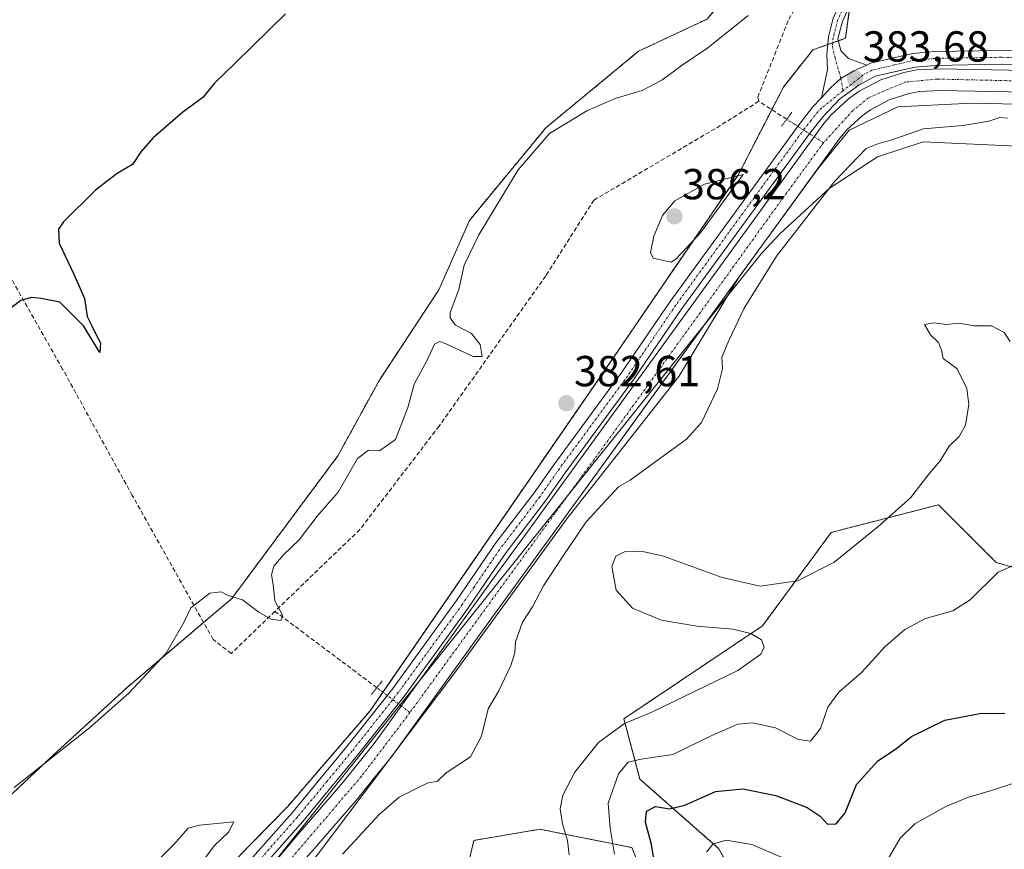
# Model space of a CAD drawing. Units: metres. Extents: x 621820 to 625293, y 4687854 to 4690228.
# Drawn here: x 622664 to 622891, y 4689833 to 4690024 of the extents above; entities that cross this region are included whole.
import ezdxf
from ezdxf.enums import TextEntityAlignment as Align

# ---------------------------------------------------------------- set-up
doc = ezdxf.new("R2010")
doc.units = ezdxf.units.M
doc.header["$MEASUREMENT"] = 0
for name, pattern in [('TRAZO_Y_PUNTO', [1, 0.5, -0.25, 0, -0.25]), ('TRAZOS', [0.75, 0.5, -0.25]), ('TRAZOS2', [0.375, 0.25, -0.125]), ('TRAZOSX2', [1.5, 1, -0.5])]:
    doc.linetypes.add(name, pattern=pattern)
for name, color, linetype, lineweight in [('Arbolado forestal', 92, 'TRAZOS', 0), ('Arbolado forestal CxS', 92, 'Continuous', 0), ('Camino', 19, 'Continuous', 0), ('Camino Cxs', 19, 'Continuous', 0), ('Camino eje', 39, 'TRAZO_Y_PUNTO', 13), ('Carátula', 7, 'Continuous', 5), ('Corriente artificial Cxs', 5, 'Continuous', 13), ('Corriente artificial eje', 142, 'TRAZO_Y_PUNTO', 0), ('Corriente artificial lineal', 5, 'TRAZOSX2', 13), ('Corriente artificial lineal oculto', 135, 'TRAZO_Y_PUNTO', 13), ('Corriente artificial superficial', 5, 'Continuous', 13), ('Cultivos herbáceos CxS', 92, 'Continuous', 0), ('Curva de nivel maestra', 36, 'Continuous', 30), ('Curva de nivel normal', 36, 'Continuous', 0), ('Espacio natural protegido', 2, 'Continuous', 13), ('Espacio natural protegido CxS', 2, 'Continuous', 0), ('Matorral', 135, 'Continuous', 0), ('Matorral CxS', 135, 'Continuous', 0), ('Pista no pavimentada', 254, 'Continuous', 13), ('Pista no pavimentada Cxs', 254, 'Continuous', 0), ('Pista pavimentada eje', 135, 'TRAZO_Y_PUNTO', 0), ('Puente lineal', 2, 'TRAZOS2', 0), ('Punto de cota en terreno', 7, 'Continuous', 0), ('Rótulo de punto de cota en terreno', 19, 'Continuous', 0), ('Suelo desnudo', 252, 'Continuous', 0), ('Suelo desnudo CxS', 43, 'Continuous', 0)]:
    doc.layers.add(name, color=color, linetype=linetype, lineweight=lineweight)
doc.styles.add('Arial', font='txt', dxfattribs={"height": 0.2})

# ---------------------------------------------------------------- blocks, each defined once
blk = doc.blocks.new('*U153')
at = {"layer": 'Cultivos herbáceos CxS', "color": 92, "linetype": 'Continuous', "lineweight": 0}
blk.add_polyline3d([(622822.55, 4690024.59, 379.02), (622806.74, 4690017.15, 378.98), (622785.35, 4689999.48, 379.77), (622767.69, 4689978.08, 379.13), (622760.63, 4689962.03, 379.24), (622746.89, 4689941.19, 378.92), (622737.31, 4689923.7, 378.99), (622712.81, 4689890.7, 379.85), (622688.65, 4689870.17, 379.78), (622671.55, 4689854.48, 379.83), (622651.23, 4689835.42, 380.37)], dxfattribs=at)
blk = doc.blocks.new('*U161')
at = {"layer": 'Curva de nivel normal', "color": 36, "linetype": 'Continuous', "lineweight": 0}
blk.add_polyline3d([(622790.69, 4689831.48, 390), (622790.33, 4689834.78, 390), (622789.19, 4689838.64, 390), (622788.64, 4689842.1, 390), (622789.27, 4689845.23, 390), (622791.99, 4689850.56, 390), (622797.51, 4689857.46, 390), (622803.51, 4689861.8, 390), (622809.83, 4689864.44, 390), (622829.63, 4689874.04, 390), (622835, 4689877.81, 390), (622835.76, 4689879.5, 390), (622835.15, 4689881.12, 390), (622832.65, 4689882.64, 390), (622828.47, 4689883.61, 390), (622820.23, 4689884.35, 390), (622812.05, 4689885.68, 390), (622805.37, 4689888.46, 390), (622801.56, 4689892.64, 390), (622800.54, 4689898.07, 390), (622801.51, 4689900.45, 390), (622803.49, 4689901.51, 390), (622807.75, 4689901.54, 390), (622812.49, 4689900.47, 390), (622826.07, 4689895.53, 390), (622834.82, 4689893.52, 390), (622843.43, 4689894.76, 390), (622851.82, 4689899.06, 390), (622861.96, 4689907.26, 390), (622869.56, 4689913.93, 390), (622873.79, 4689919.45, 390), (622876.42, 4689922.48, 390), (622878.48, 4689925.9, 390), (622880.76, 4689928.15, 390), (622882.24, 4689930.79, 390), (622882.98, 4689935.55, 390), (622882.57, 4689939.22, 390), (622880.3, 4689943.78, 390), (622877.07, 4689946.18, 390), (622876.72, 4689948.07, 390), (622876.02, 4689949.84, 390), (622874.19, 4689951.59, 390), (622872.78, 4689954.05, 390), (622874.94, 4689954.43, 390), (622877.84, 4689954.05, 390), (622880.6, 4689954.3, 390), (622884.33, 4689953.72, 390), (622888.21, 4689953.72, 390), (622891.18, 4689952.14, 390), (622892.52, 4689950.09, 390)], dxfattribs=at)
blk = doc.blocks.new('*U176')
at = {"layer": 'Curva de nivel normal', "color": 36, "linetype": 'Continuous', "lineweight": 0}
blk.add_polyline3d([(622801.17, 4689831.61, 395), (622800.2, 4689837.66, 395), (622799.72, 4689843.38, 395), (622802.1, 4689850.23, 395), (622804.34, 4689852.89, 395), (622807.34, 4689853.6, 395), (622814.67, 4689854.65, 395), (622823.67, 4689859.09, 395), (622829.68, 4689861.64, 395), (622833.05, 4689862, 395), (622838.35, 4689860.8, 395), (622843.67, 4689858.15, 395), (622846.45, 4689857.72, 395), (622848.77, 4689860.65, 395), (622850.45, 4689865.63, 395), (622853, 4689869.04, 395), (622858.24, 4689873.6, 395), (622863.66, 4689879.58, 395), (622868.24, 4689883.57, 395), (622873, 4689886.05, 395), (622879.33, 4689887.88, 395), (622883.33, 4689890.43, 395), (622889.77, 4689896.83, 395), (622895.42, 4689899.25, 395)], dxfattribs=at)
blk = doc.blocks.new('*U178')
at = {"layer": 'Curva de nivel maestra', "color": 36, "linetype": 'Continuous', "lineweight": 30}
blk.add_polyline3d([(622810.56, 4689828.68, 400), (622809.71, 4689833.83, 400), (622808.34, 4689839.06, 400), (622808.6, 4689841.6, 400), (622810.63, 4689842.61, 400), (622813.85, 4689842.14, 400), (622817.43, 4689842.96, 400), (622824.51, 4689846.13, 400), (622830.8, 4689846.73, 400), (622838.4, 4689845.22, 400), (622845.66, 4689842.43, 400), (622848.67, 4689840.4, 400), (622850.39, 4689838.58, 400), (622852.36, 4689838.68, 400), (622854.48, 4689841.18, 400), (622857.08, 4689847.74, 400), (622862.01, 4689853.18, 400), (622866.05, 4689855.91, 400), (622869.73, 4689858.81, 400), (622877.44, 4689862.62, 400), (622885.51, 4689864.11, 400), (622891.33, 4689864.25, 400)], dxfattribs=at)
blk = doc.blocks.new('5PATER')
at = {"layer": 'Carátula', "linetype": 'Continuous', "lineweight": 5}
h = blk.add_hatch(color=250, dxfattribs=at)
edge = h.paths.add_edge_path()
edge.add_ellipse((0, 0.01), major_axis=(-1.33, -1.34), ratio=0.999422, start_angle=0, end_angle=360)

msp = doc.modelspace()

# ---------------------------------------------------------------- linework, layer by layer
at = {"layer": 'Arbolado forestal', "color": 92, "linetype": 'TRAZOS', "lineweight": 0}
for points in [[(622862.04, 4690065.56, 378.44), (622859.32, 4690052.23, 379.65), (622857.87, 4690045.15, 379.82), (622856.25, 4690032.94, 381.49), (622855.91, 4690030.44, 381.69), (622855.58, 4690027.93, 381.95), (622854.54, 4690020.15, 382.9), (622852.91, 4690019.57, 382.82), (622851.57, 4690019.1, 382.75), (622850.4, 4690018.68, 382.78), (622846.95, 4690017.46, 382.96), (622840.18, 4690008.84, 383.11), (622837.51, 4690003.67, 382.57), (622829.71, 4689988.52, 384.4), (622796.46, 4689939.88, 384.13), (622747.69, 4689869.05, 382.64), (622744.74, 4689864.76, 383.18), (622725.65, 4689842.59, 383.88), (622699.17, 4689815.5, 384.29), (622656.07, 4689763.77, 383.55), (622631.8, 4689738.56, 381.94), (622623.43, 4689729.87, 383.58)], [(622651.23, 4689835.42, 380.37), (622671.55, 4689854.48, 379.83), (622688.65, 4689870.17, 379.78), (622706.31, 4689885.17, 380.3), (622712.81, 4689890.7, 379.85), (622737.31, 4689923.7, 378.99), (622746.89, 4689941.19, 378.92), (622760.63, 4689962.03, 379.24), (622767.69, 4689978.08, 379.13), (622785.35, 4689999.48, 379.77), (622806.74, 4690017.15, 378.98), (622822.55, 4690024.59, 379.02), (622844.13, 4690050.56, 379.08), (622854.54, 4690059.73, 378.9), (622862.04, 4690065.56, 378.44)], [(622833.49, 4689818.34, 405.89), (622825.23, 4689832.95, 405.21), (622807.06, 4689848.97, 397.07), (622803.34, 4689862.93, 388.74), (622835.37, 4689884.39, 390.06), (622851.24, 4689905.99, 389.28), (622876, 4689912.35, 390.72), (622889.34, 4689899.02, 394.38), (622901.9, 4689895.49, 396.13)], [(622766.81, 4689826.57, 387.66), (622768.71, 4689834.83, 386.79), (622783.95, 4689837.38, 388.44), (622805.2, 4689833.16, 397.67), (622811.26, 4689817.7, 399.47)]]:
    msp.add_polyline3d(points, dxfattribs=at)
at = {"layer": 'Arbolado forestal CxS', "color": 92, "linetype": 'Continuous', "lineweight": 0}
for points in [[(622651.23, 4689835.42, 380.37), (622671.55, 4689854.48, 379.83), (622688.65, 4689870.17, 379.78), (622712.81, 4689890.7, 379.85), (622737.31, 4689923.7, 378.99), (622746.89, 4689941.19, 378.92), (622760.63, 4689962.03, 379.24), (622767.69, 4689978.08, 379.13), (622785.35, 4689999.48, 379.77), (622806.74, 4690017.15, 378.98), (622822.55, 4690024.59, 379.02), (622844.13, 4690050.56, 379.08), (622854.54, 4690059.73, 378.9), (622862.04, 4690065.56, 378.44), (622857.87, 4690045.15, 379.82), (622854.54, 4690020.15, 382.9), (622846.95, 4690017.46, 382.96), (622840.18, 4690008.84, 383.11), (622829.71, 4689988.52, 384.4), (622796.46, 4689939.88, 384.13), (622744.74, 4689864.76, 383.18), (622725.65, 4689842.59, 383.88), (622699.17, 4689815.5, 384.29), (622656.07, 4689763.77, 383.55)], [(622833.49, 4689818.34, 405.89), (622825.23, 4689832.95, 405.21), (622807.06, 4689848.97, 397.07), (622803.34, 4689862.93, 388.74), (622835.37, 4689884.39, 390.06), (622851.24, 4689905.99, 389.28), (622876, 4689912.35, 390.72), (622889.34, 4689899.02, 394.38), (622901.9, 4689895.49, 396.13)], [(622766.81, 4689826.57, 387.66), (622768.71, 4689834.83, 386.79), (622783.95, 4689837.38, 388.44), (622805.2, 4689833.16, 397.67), (622811.26, 4689817.7, 399.47)]]:
    msp.add_polyline3d(points, dxfattribs=at)
at = {"layer": 'Camino', "color": 19, "linetype": 'Continuous', "lineweight": 0}
for points in [[(622848.99, 4690006.35, 383.66), (622850.35, 4690012.9, 383.41), (622850.19, 4690016.48, 383.03), (622850.57, 4690020.45, 382.61), (622851.69, 4690024.8, 382.24), (622853.62, 4690029.05, 381.77), (622856.98, 4690034.02, 381.36), (622861.35, 4690043.51, 380.87), (622863.4, 4690049.58, 380.24), (622865.19, 4690056.71, 379.84), (622866.99, 4690061.37, 379.52), (622869.98, 4690067.48, 378.77), (622872.59, 4690072.44, 378.44), (622874.93, 4690078.2, 377.8), (622876.16, 4690083.02, 377.22), (622876.84, 4690088.59, 376.7), (622878.71, 4690124.04, 373.78), (622880.72, 4690181.26, 369.53), (622880.91, 4690185.93, 369.3)], [(622883.16, 4690185.97, 369.37), (622882.97, 4690181.17, 369.64), (622880.96, 4690123.94, 373.63), (622879.08, 4690088.39, 376.61), (622878.37, 4690082.6, 377.36), (622877.07, 4690077.49, 377.86), (622874.64, 4690071.49, 378.48), (622871.99, 4690066.46, 379.14), (622869.05, 4690060.47, 379.78), (622867.34, 4690056.03, 380.12), (622865.56, 4690048.95, 380.56), (622863.45, 4690042.68, 380.95), (622858.95, 4690032.91, 381.41), (622855.59, 4690027.95, 381.94), (622853.82, 4690024.05, 382.45), (622852.79, 4690020.06, 382.77), (622853.47, 4690017.28, 383.07), (622855.21, 4690015.49, 383.32), (622859.43, 4690013.94, 383.56)], [(622848.99, 4690006.35, 383.66), (622851.16, 4690008.8, 383.65), (622853.47, 4690010.86, 383.51), (622856.43, 4690012.63, 383.48), (622859.43, 4690013.94, 383.56)]]:
    msp.add_polyline3d(points, dxfattribs=at)
at = {"layer": 'Camino Cxs', "color": 19, "linetype": 'Continuous', "lineweight": 0}
msp.add_polyline3d([(622855.59, 4690027.95, 381.94), (622853.82, 4690024.05, 382.45), (622852.79, 4690020.06, 382.77), (622853.47, 4690017.28, 383.07), (622855.21, 4690015.49, 383.32), (622859.43, 4690013.94, 383.56), (622859.43, 4690013.94, 383.56), (622856.43, 4690012.63, 383.48), (622853.47, 4690010.86, 383.51), (622851.16, 4690008.8, 383.65), (622848.99, 4690006.35, 383.66), (622850.35, 4690012.9, 383.41), (622850.19, 4690016.48, 383.03), (622850.57, 4690020.45, 382.61), (622851.69, 4690024.8, 382.24)], dxfattribs=at)
at = {"layer": 'Camino eje', "color": 39, "linetype": 'TRAZO_Y_PUNTO', "lineweight": 13}
msp.add_polyline3d([(622854.61, 4690028.5, 381.85), (622852.76, 4690024.43, 382.34), (622851.68, 4690020.26, 382.66), (622851.49, 4690018.27, 382.81), (622852.1, 4690015.7, 383.14), (622853.47, 4690010.86, 383.51), (622853.95, 4690008, 383.55)], dxfattribs=at)
at = {"layer": 'Corriente artificial Cxs', "color": 5, "linetype": 'Continuous', "lineweight": 13}
for points in [[(622557.48, 4689639.94, 382.9), (622670.13, 4689768.26, 382.99), (622699.39, 4689801.98, 383.01), (622728.09, 4689836.21, 383.12), (622737.99, 4689847.62, 383.15), (622738.76, 4689848.58, 383.13), (622745.68, 4689857.19, 383.01), (622772.74, 4689894.6, 383.28), (622782.1, 4689907.53, 383.36), (622849.3, 4690000.17, 383.42), (622851.17, 4690002.41, 383.4), (622855.2, 4690006.14, 383.34), (622857.71, 4690007.92, 383.37), (622862.66, 4690010.53, 383.3), (622867.99, 4690012.26, 383.42), (622871.01, 4690012.82, 383.46), (622876.36, 4690013.11, 383.41), (622943.77, 4690011.78, 383.3), (623005.01, 4690010.96, 383.41), (623016.34, 4690010.28, 383.39), (623037.98, 4690006.87, 383.57), (623071.33, 4690000.88, 383.51), (623107.97, 4689994.71, 383.47), (623146.4, 4689987.71, 383.27)], [(623145.52, 4689982.79, 383.48), (623107.11, 4689989.79, 383.61), (623070.47, 4689995.95, 383.65), (623037.15, 4690001.94, 383.54), (623015.8, 4690005.3, 383.67), (623004.82, 4690005.97, 383.6), (622943.69, 4690006.78, 383.18), (622876.44, 4690008.1, 383.14), (622871.61, 4690007.84, 383.16), (622869.22, 4690007.4, 383.27), (622864.62, 4690005.91, 383.33), (622860.33, 4690003.65, 383.03), (622858.36, 4690002.25, 383.13), (622854.8, 4689998.96, 383.07), (622853.25, 4689997.1, 383.24), (622786.15, 4689904.6, 383.05), (622772.88, 4689886.26, 383.1), (622749.66, 4689854.16, 383.17), (622745.26, 4689848.69, 382.89), (622741.83, 4689844.41, 382.94), (622731.87, 4689832.93, 383.06), (622702.15, 4689799.59, 382.96), (622672.9, 4689765.88, 383.34), (622546.03, 4689621.37, 383.51)]]:
    msp.add_polyline3d(points, dxfattribs=at)
at = {"layer": 'Corriente artificial eje', "color": 142, "linetype": 'TRAZO_Y_PUNTO', "lineweight": 0}
for points in [[(623220.73, 4689972.1, 383.51), (623135.35, 4689986.9, 383.38), (623112.53, 4689991.2, 383.37), (623084.42, 4689995.83, 383.21), (623030.18, 4690005.42, 383.22), (623017.61, 4690007.41, 383.28), (623011.66, 4690008.07, 383.34), (623003.39, 4690008.73, 383.11), (622934.6, 4690009.39, 383.18), (622875.73, 4690010.72, 383.19), (622868.45, 4690010.05, 383.18), (622864.48, 4690008.4, 383.08), (622859.85, 4690006.42, 383.15), (622856.21, 4690003.44, 383), (622849.45, 4689996.02, 383.19)], [(622849.45, 4689996.02, 383.19), (622840.34, 4689983.6, 383.15), (622800.98, 4689929.03, 383.01), (622753.95, 4689864.36, 383.08)], [(622753.95, 4689864.36, 383.08), (622742.77, 4689849.65, 382.93), (622729.21, 4689833.77, 382.9), (622705.4, 4689806.32, 382.92), (622676.96, 4689773.58, 382.79), (622640.62, 4689731.88, 383)]]:
    msp.add_polyline3d(points, dxfattribs=at)
at = {"layer": 'Corriente artificial lineal', "color": 5, "linetype": 'TRAZOSX2', "lineweight": 13}
for points in [[(622722.78, 4689887.74, 379.9), (622712.66, 4689877.97, 380.63), (622708.51, 4689881.25, 380.57), (622689.83, 4689914.53, 377.42), (622673.75, 4689943.71, 375.83), (622657.24, 4689972.78, 374.13), (622608.24, 4690060.79, 369.27), (622541.5, 4690179.94, 364.8), (622541.5, 4690179.94, 364.8)], [(622834.53, 4690005.59, 381.97), (622834.25, 4690006.53, 381.86), (622841.43, 4690024.55, 381.08), (622842.85, 4690027.01, 381.11), (622853.01, 4690039.66, 379.87), (622861.23, 4690056.04, 379.57), (622862.15, 4690058.28, 379.39)], [(622834.53, 4690005.59, 381.97), (622824.39, 4689999.25, 381.78), (622796.42, 4689982.75, 381.48), (622785.31, 4689965.25, 381.31), (622760.68, 4689930.54, 380.56), (622742.37, 4689906.63, 380.76), (622722.78, 4689887.74, 379.9)], [(622840.96, 4690001.44, 382.83), (622834.53, 4690005.59, 381.97)], [(622746.3, 4689870.1, 382.23), (622722.78, 4689887.74, 379.9)]]:
    msp.add_polyline3d(points, dxfattribs=at)
at = {"layer": 'Corriente artificial lineal oculto', "color": 135, "linetype": 'TRAZO_Y_PUNTO', "lineweight": 13}
for points in [[(622849.45, 4689996.02, 383.19), (622841.89, 4690000.84, 382.93), (622840.96, 4690001.44, 382.83)], [(622753.95, 4689864.36, 383.08), (622746.3, 4689870.1, 382.23)]]:
    msp.add_polyline3d(points, dxfattribs=at)
at = {"layer": 'Corriente artificial superficial', "color": 5, "linetype": 'Continuous', "lineweight": 13}
for points in [[(622557.48, 4689639.94, 382.9), (622670.13, 4689768.26, 382.99), (622699.39, 4689801.98, 383.01), (622728.09, 4689836.21, 383.12), (622737.99, 4689847.62, 383.15), (622738.76, 4689848.58, 383.13), (622745.68, 4689857.19, 383.01), (622772.74, 4689894.6, 383.28), (622782.1, 4689907.53, 383.36), (622849.3, 4690000.17, 383.42), (622851.17, 4690002.41, 383.4), (622855.2, 4690006.14, 383.34), (622857.71, 4690007.92, 383.37), (622862.66, 4690010.53, 383.3), (622867.99, 4690012.26, 383.42), (622871.01, 4690012.82, 383.46), (622876.36, 4690013.11, 383.41), (622943.77, 4690011.78, 383.3), (623005.01, 4690010.96, 383.41), (623016.34, 4690010.28, 383.39), (623037.98, 4690006.87, 383.57), (623071.33, 4690000.88, 383.51), (623107.97, 4689994.71, 383.47), (623146.4, 4689987.71, 383.27)], [(623145.52, 4689982.79, 383.48), (623107.11, 4689989.79, 383.61), (623070.47, 4689995.95, 383.65), (623037.15, 4690001.94, 383.54), (623015.8, 4690005.3, 383.67), (623004.82, 4690005.97, 383.6), (622943.69, 4690006.78, 383.18), (622876.44, 4690008.1, 383.14), (622871.61, 4690007.84, 383.16), (622869.22, 4690007.4, 383.27), (622864.62, 4690005.91, 383.33), (622860.33, 4690003.65, 383.03), (622858.36, 4690002.25, 383.13), (622854.8, 4689998.96, 383.07), (622853.25, 4689997.1, 383.24), (622786.15, 4689904.6, 383.05), (622772.88, 4689886.26, 383.1), (622749.66, 4689854.16, 383.17), (622745.26, 4689848.69, 382.89), (622741.83, 4689844.41, 382.94), (622731.87, 4689832.93, 383.06), (622702.15, 4689799.59, 382.96), (622672.9, 4689765.88, 383.34), (622546.03, 4689621.37, 383.51)]]:
    msp.add_polyline3d(points, dxfattribs=at)
at = {"layer": 'Cultivos herbáceos CxS', "color": 92, "linetype": 'Continuous', "lineweight": 0}
for points in [[(622651.23, 4689835.42, 380.37), (622671.55, 4689854.48, 379.83), (622688.65, 4689870.17, 379.78), (622706.31, 4689885.17, 380.3), (622712.81, 4689890.7, 379.85), (622737.31, 4689923.7, 378.99), (622746.89, 4689941.19, 378.92), (622760.63, 4689962.03, 379.24), (622767.69, 4689978.08, 379.13), (622785.35, 4689999.48, 379.77), (622806.74, 4690017.15, 378.98), (622822.55, 4690024.59, 379.02), (622844.13, 4690050.56, 379.08), (622854.54, 4690059.73, 378.9), (622862.04, 4690065.56, 378.44)], [(622829.98, 4689965.02, 383.21), (622786.15, 4689904.6, 383.05), (622772.88, 4689886.26, 383.1), (622749.66, 4689854.16, 383.17), (622745.26, 4689848.69, 382.89), (622741.83, 4689844.41, 382.94), (622731.87, 4689832.93, 383.06), (622702.15, 4689799.59, 382.96), (622672.9, 4689765.88, 383.34), (622546.03, 4689621.37, 383.51), (622546.03, 4689621.37, 383.51), (622544.42, 4689619.54, 383.7), (622542.47, 4689617.32, 383.47), (622542.47, 4689617.32, 383.47), (622497.83, 4689566.47, 383.36), (622494.26, 4689563.13, 383.39), (622490.37, 4689560.17, 383.33), (622486.48, 4689557.77, 383.34)], [(622546.03, 4689621.37, 383.51), (622672.9, 4689765.88, 383.34), (622702.15, 4689799.59, 382.96), (622731.87, 4689832.93, 383.06), (622741.83, 4689844.41, 382.94), (622745.26, 4689848.69, 382.89), (622749.66, 4689854.16, 383.17), (622772.88, 4689886.26, 383.1), (622786.15, 4689904.6, 383.05), (622829.98, 4689965.02, 383.21), (622816.02, 4689942.03, 383.51), (622790.2, 4689909.11, 383.21), (622764.38, 4689873.7, 383.21), (622732.52, 4689831.41, 383.47), (622699.62, 4689792.66, 383.83), (622675.98, 4689754.6, 385.93), (622687.33, 4689763.92, 386.79), (622698.28, 4689766.35, 387.34), (622701.92, 4689750.54, 388.5), (622700.71, 4689729.87, 388.05), (622693.41, 4689709.2, 386.72), (622678.82, 4689683.66, 387.45), (622670.31, 4689670.28, 387.53)], [(622653.28, 4689583.95, 389.48), (622678.82, 4689565.7, 391.67), (622699.49, 4689560.84, 392.74), (622698.27, 4689576.65, 391.77), (622686.11, 4689600.97, 390.54), (622672.74, 4689620.43, 388.27), (622669.09, 4689643.53, 387.21), (622670.31, 4689670.28, 387.53), (622678.82, 4689683.66, 387.45), (622693.41, 4689709.2, 386.72), (622700.71, 4689729.87, 388.05), (622701.92, 4689750.54, 388.5), (622698.28, 4689766.35, 387.34), (622687.33, 4689763.92, 386.79), (622675.98, 4689754.6, 385.93), (622699.62, 4689792.66, 383.83), (622732.52, 4689831.41, 383.47), (622764.38, 4689873.7, 383.21), (622790.2, 4689909.11, 383.21), (622816.02, 4689942.03, 383.51), (622829.98, 4689965.02, 383.21)]]:
    msp.add_polyline3d(points, dxfattribs=at)
at = {"layer": 'Curva de nivel maestra', "color": 36, "linetype": 'Continuous', "lineweight": 30}
msp.add_polyline3d([(622725.21, 4690025.78, 375), (622713.63, 4690014.44, 375), (622708.83, 4690009.78, 375), (622706.09, 4690006.44, 375), (622701.54, 4690003.11, 375), (622694.65, 4689997.11, 375), (622691.78, 4689993.88, 375), (622689.91, 4689991.02, 375), (622686.35, 4689988.9, 375), (622681.35, 4689985.05, 375), (622673.97, 4689977.77, 375), (622672.77, 4689976.01, 375), (622672.93, 4689972.79, 375), (622676.26, 4689965.81, 375), (622677.76, 4689962.32, 375), (622678.8, 4689960.01, 375), (622679.43, 4689955.86, 375), (622680.44, 4689953.88, 375), (622681.54, 4689951.48, 375), (622682.47, 4689949.77, 375), (622682.35, 4689947.51, 375), (622678.58, 4689953.68, 375), (622673.08, 4689959.14, 375), (622668.78, 4689960.04, 375), (622666.55, 4689960.28, 375), (622664.08, 4689959.54, 375), (622659.93, 4689956.39, 375)], dxfattribs=at)
at = {"layer": 'Curva de nivel normal', "color": 36, "linetype": 'Continuous', "lineweight": 0}
for points in [[(622662.59, 4689847, 380), (622679.95, 4689860.79, 380), (622689.04, 4689868.84, 380), (622697.67, 4689878.1, 380), (622701.76, 4689885.2, 380), (622703.35, 4689888.57, 380), (622707.73, 4689891.96, 380), (622710.38, 4689892.26, 380), (622711.94, 4689891.38, 380), (622715.32, 4689890.42, 380), (622719.08, 4689887.52, 380), (622721.93, 4689885.92, 380), (622724.11, 4689885.62, 380), (622724.6, 4689886.68, 380), (622722.72, 4689890.16, 380), (622722.36, 4689893.94, 380), (622721.96, 4689896.16, 380), (622722.55, 4689898.2, 380), (622724.68, 4689900.72, 380), (622728.35, 4689904.26, 380), (622732.52, 4689909.76, 380), (622737.35, 4689915.24, 380), (622741.85, 4689923.08, 380), (622744.39, 4689925.01, 380), (622746.93, 4689924.83, 380), (622750.59, 4689927.44, 380), (622753.49, 4689934.83, 380), (622754.94, 4689940.22, 380), (622757.89, 4689945.74, 380), (622759.61, 4689949.51, 380), (622760.74, 4689950.07, 380), (622762.05, 4689949.61, 380), (622768.58, 4689946.6, 380), (622770.66, 4689946.63, 380), (622770.17, 4689949.4, 380), (622768.2, 4689951.96, 380), (622764.5, 4689953.88, 380), (622763.21, 4689955.58, 380), (622763.24, 4689956.8, 380), (622765.21, 4689962.13, 380), (622766.47, 4689967.73, 380), (622769.82, 4689974.77, 380), (622778.97, 4689989.78, 380), (622786.15, 4689998.15, 380), (622794.8, 4690003.37, 380), (622798.34, 4690004.92, 380), (622801.34, 4690006.22, 380), (622807.6, 4690008.11, 380), (622812.1, 4690010.44, 380), (622816.84, 4690013.97, 380), (622822.74, 4690017.95, 380), (622832.01, 4690025.42, 380)], [(622738.35, 4689831.63, 385), (622746.84, 4689840.82, 385), (622751.48, 4689844.78, 385), (622757.89, 4689848.01, 385), (622760.28, 4689848.49, 385), (622762.32, 4689850.44, 385), (622767.95, 4689854.16, 385), (622770.49, 4689858.92, 385), (622772.02, 4689865.22, 385), (622774.48, 4689869.35, 385), (622777.27, 4689875.19, 385), (622778.19, 4689878.15, 385), (622778.3, 4689880.72, 385), (622779.96, 4689885.22, 385), (622782.26, 4689888.82, 385), (622784.82, 4689893.6, 385), (622789.16, 4689900.31, 385), (622794.62, 4689908.45, 385), (622802.12, 4689916.49, 385), (622804.83, 4689918.07, 385), (622817.8, 4689927.52, 385), (622821.29, 4689931.38, 385), (622825, 4689939.12, 385), (622826.09, 4689943.79, 385), (622826, 4689946.45, 385), (622827.69, 4689950.45, 385), (622831.11, 4689957.79, 385), (622838.61, 4689969.81, 385), (622852.05, 4689987.14, 385), (622859.26, 4689994.71, 385), (622861.98, 4689995.76, 385), (622865.2, 4689996.65, 385), (622872.5, 4689999.24, 385), (622881.62, 4690000.03, 385), (622887.66, 4690000.99, 385), (622890.2, 4690001.86, 385), (622891.92, 4690001.72, 385)], [(622814.25, 4689968.42, 385), (622815.35, 4689969.1, 385), (622821.03, 4689975.18, 385), (622830.9, 4689988.67, 385), (622821.95, 4689986.42, 385), (622815.11, 4689982.58, 385), (622812.23, 4689979.21, 385), (622810.3, 4689974.39, 385), (622809.49, 4689970.65, 385), (622810.1, 4689969.38, 385), (622814.25, 4689968.42, 385)], [(622864.15, 4689830.15, 405), (622867.12, 4689835.34, 405), (622870.54, 4689838.64, 405), (622877.66, 4689842.65, 405), (622882.95, 4689844.84, 405), (622888.25, 4689846.37, 405), (622899.71, 4689850.13, 405)], [(622661.02, 4689772.43, 385), (622668.06, 4689779.69, 385), (622673.87, 4689787.71, 385), (622676.47, 4689793.75, 385), (622679.29, 4689798.45, 385), (622686.05, 4689805.57, 385), (622698.3, 4689817.9, 385), (622704.31, 4689827.57, 385), (622708.73, 4689833.59, 385), (622712.03, 4689836.75, 385), (622713.29, 4689839.07, 385), (622705.36, 4689838.3, 385), (622702.74, 4689837.63, 385), (622699.43, 4689833.84, 385), (622690.68, 4689825.04, 385), (622676.61, 4689812.65, 385), (622669.93, 4689805.92, 385), (622665.73, 4689799.79, 385), (622662.21, 4689793.09, 385)], [(622822.42, 4689832.13, 405), (622823.88, 4689833.97, 405), (622826.95, 4689834.88, 405), (622832.93, 4689833.89, 405), (622839.87, 4689830.84, 405)]]:
    msp.add_polyline3d(points, dxfattribs=at)
at = {"layer": 'Espacio natural protegido', "color": 2, "linetype": 'Continuous', "lineweight": 13}
msp.add_polyline3d([(622545.14, 4689608.05, 384.12), (622835.04, 4689970.35, 383.39), (622839.44, 4689975.05, 383.8), (622850.74, 4689985.45, 384.87), (622861.94, 4689992.75, 385.24), (622872.44, 4689996.25, 385.36), (623086.54, 4689986.25, 384.73), (623140.24, 4689974.85, 385.87)], dxfattribs=at)
at = {"layer": 'Espacio natural protegido CxS', "color": 2, "linetype": 'Continuous', "lineweight": 0}
msp.add_polyline3d([(622545.14, 4689608.05, 384.12), (622835.04, 4689970.35, 383.39), (622839.44, 4689975.05, 383.8), (622850.74, 4689985.45, 384.87), (622861.94, 4689992.75, 385.24), (622872.44, 4689996.25, 385.36), (623086.54, 4689986.25, 384.73), (623140.24, 4689974.85, 385.87)], dxfattribs=at)
msp.add_polyline3d([(622545.14, 4689608.05, 384.12), (622835.04, 4689970.35, 383.39), (622839.44, 4689975.05, 383.8), (622850.74, 4689985.45, 384.87), (622861.94, 4689992.75, 385.24), (622872.44, 4689996.25, 385.36), (623086.54, 4689986.25, 384.73), (623140.24, 4689974.85, 385.87)], dxfattribs=at)
at = {"layer": 'Matorral', "color": 135, "linetype": 'Continuous', "lineweight": 0}
for points in [[(622829.98, 4689965.02, 383.21), (622848.11, 4689990.02, 383.29), (622855.37, 4689998.9, 383.04), (622866.62, 4690004.32, 383.77), (622883.69, 4690005.15, 384.12), (622940.33, 4690003.9, 383.51), (622992.38, 4690002.23, 384.26), (623027.74, 4690000.06, 384.81), (623091.88, 4689991.19, 383.21), (623110.42, 4689988.14, 383.77)], [(622653.28, 4689583.95, 389.48), (622678.82, 4689565.7, 391.67), (622699.49, 4689560.84, 392.74), (622698.27, 4689576.65, 391.77), (622686.11, 4689600.97, 390.54), (622672.74, 4689620.43, 388.27), (622669.09, 4689643.53, 387.21), (622670.31, 4689670.28, 387.53), (622678.82, 4689683.66, 387.45), (622693.41, 4689709.2, 386.72), (622700.71, 4689729.87, 388.05), (622701.92, 4689750.54, 388.5), (622698.28, 4689766.35, 387.34), (622687.33, 4689763.92, 386.79), (622675.98, 4689754.6, 385.93), (622699.62, 4689792.66, 383.83), (622732.52, 4689831.41, 383.47), (622764.38, 4689873.7, 383.21), (622790.2, 4689909.11, 383.21), (622816.02, 4689942.03, 383.51), (622829.98, 4689965.02, 383.21)], [(622833.49, 4689818.34, 405.89), (622825.23, 4689832.95, 405.21), (622807.06, 4689848.97, 397.07), (622803.34, 4689862.93, 388.74), (622835.37, 4689884.39, 390.06), (622851.24, 4689905.99, 389.28), (622876, 4689912.35, 390.72), (622889.34, 4689899.02, 394.38), (622901.9, 4689895.49, 396.13)], [(622766.81, 4689826.57, 387.66), (622768.71, 4689834.83, 386.79), (622783.95, 4689837.38, 388.44), (622805.2, 4689833.16, 397.67), (622811.26, 4689817.7, 399.47)]]:
    msp.add_polyline3d(points, dxfattribs=at)
at = {"layer": 'Matorral CxS', "color": 135, "linetype": 'Continuous', "lineweight": 0}
for points in [[(622670.31, 4689670.28, 387.53), (622678.82, 4689683.66, 387.45), (622693.41, 4689709.2, 386.72), (622700.71, 4689729.87, 388.05), (622701.92, 4689750.54, 388.5), (622698.28, 4689766.35, 387.34), (622687.33, 4689763.92, 386.79), (622675.98, 4689754.6, 385.93), (622699.62, 4689792.66, 383.83), (622732.52, 4689831.41, 383.47), (622764.38, 4689873.7, 383.21), (622790.2, 4689909.11, 383.21), (622816.02, 4689942.03, 383.51), (622829.98, 4689965.02, 383.21), (622848.11, 4689990.02, 383.29), (622855.37, 4689998.9, 383.04), (622866.62, 4690004.31, 383.77), (622883.69, 4690005.15, 384.12), (622940.33, 4690003.9, 383.51)], [(622901.9, 4689895.49, 396.13), (622889.34, 4689899.02, 394.38), (622876, 4689912.35, 390.72), (622851.24, 4689905.99, 389.28), (622835.37, 4689884.39, 390.06), (622803.34, 4689862.93, 388.74), (622807.06, 4689848.97, 397.07), (622825.23, 4689832.95, 405.21), (622833.49, 4689818.34, 405.89)], [(622811.26, 4689817.7, 399.47), (622805.2, 4689833.16, 397.67), (622783.95, 4689837.38, 388.44), (622768.71, 4689834.83, 386.79), (622766.81, 4689826.57, 387.66)]]:
    msp.add_polyline3d(points, dxfattribs=at)
at = {"layer": 'Pista no pavimentada', "color": 254, "linetype": 'Continuous', "lineweight": 13}
for points in [[(622859.43, 4690013.94, 383.56), (622860.28, 4690014.39, 383.59), (622870.1, 4690016.61, 383.68), (622875.08, 4690017.08, 383.63), (622890.54, 4690017.35, 383.6), (622907.68, 4690016.88, 383.64), (622997.6, 4690015.48, 383.79), (623016.09, 4690014.34, 383.95), (623031.73, 4690012.23, 383.66), (623101.6, 4690000.01, 383.89), (623135.39, 4689994.34, 384.09), (623185.45, 4689985.31, 384.01), (623208.19, 4689981.96, 383.98), (623225.17, 4689978.83, 383.94), (623227.93, 4689978.26, 383.92)], [(622907.61, 4690013.69, 383.47), (622890.52, 4690014.16, 383.47), (622875.26, 4690013.89, 383.48), (622870.61, 4690013.45, 383.53), (622861.41, 4690011.37, 383.41), (622857.58, 4690009.33, 383.44), (622853.16, 4690006.08, 383.46), (622849.33, 4690002.11, 383.5), (622846.33, 4689998.31, 383.57), (622816.61, 4689957.52, 383.48), (622805.49, 4689941.17, 383.34), (622789.76, 4689919.78, 383.35), (622785.24, 4689913.27, 383.36), (622776.13, 4689901.37, 383.31), (622772.72, 4689896.34, 383.34), (622767.32, 4689888.39, 383.31), (622752.52, 4689868, 383.32), (622741.87, 4689854.49, 383.29), (622729.19, 4689839.18, 383.26), (622701.68, 4689808.04, 383.4), (622691.64, 4689796.92, 383.31), (622647.44, 4689746.01, 383.16)], [(622848.99, 4690006.35, 383.66), (622851.16, 4690008.8, 383.65), (622853.47, 4690010.86, 383.51), (622856.43, 4690012.63, 383.48), (622859.43, 4690013.94, 383.56)], [(622569.38, 4689663.61, 383.41), (622590.65, 4689686.76, 383.57), (622608.12, 4689706.79, 383.58), (622645.02, 4689748.15, 383.42), (622689.21, 4689799.07, 383.66), (622699.27, 4689810.2, 383.62), (622726.73, 4689841.21, 383.62), (622732.75, 4689848.48, 383.47), (622739.39, 4689856.49, 383.58), (622749.98, 4689869.92, 383.06), (622764.71, 4689890.22, 383.55), (622772.63, 4689901.89, 383.59), (622773.54, 4689903.24, 383.61), (622782.66, 4689915.15, 383.68), (622787.14, 4689921.6, 383.74), (622802.88, 4689943.01, 383.67), (622814, 4689959.36, 383.76), (622843.79, 4690000.25, 383.26), (622846.93, 4690004.21, 383.68), (622848.99, 4690006.35, 383.66)]]:
    msp.add_polyline3d(points, dxfattribs=at)
at = {"layer": 'Pista no pavimentada Cxs', "color": 254, "linetype": 'Continuous', "lineweight": 0}
for points in [[(622699.27, 4689810.2, 383.62), (622726.73, 4689841.21, 383.62), (622732.75, 4689848.48, 383.47), (622739.39, 4689856.49, 383.58), (622749.98, 4689869.92, 383.06), (622764.71, 4689890.22, 383.55), (622772.63, 4689901.89, 383.59), (622773.54, 4689903.24, 383.61), (622782.66, 4689915.15, 383.68), (622787.14, 4689921.6, 383.74), (622802.88, 4689943.01, 383.67), (622814, 4689959.36, 383.76), (622843.79, 4690000.25, 383.26), (622846.93, 4690004.21, 383.68), (622848.99, 4690006.35, 383.66), (622851.16, 4690008.8, 383.65), (622853.47, 4690010.86, 383.51), (622856.43, 4690012.63, 383.48), (622859.43, 4690013.94, 383.56), (622860.28, 4690014.39, 383.59), (622870.1, 4690016.61, 383.68), (622875.08, 4690017.08, 383.63), (622890.54, 4690017.35, 383.6), (622907.68, 4690016.88, 383.64)], [(622907.61, 4690013.69, 383.47), (622890.52, 4690014.16, 383.47), (622875.26, 4690013.89, 383.48), (622870.61, 4690013.45, 383.53), (622861.41, 4690011.37, 383.41), (622857.58, 4690009.33, 383.44), (622853.16, 4690006.08, 383.46), (622849.33, 4690002.11, 383.5), (622846.33, 4689998.31, 383.57), (622816.61, 4689957.52, 383.48), (622805.49, 4689941.17, 383.34), (622789.76, 4689919.78, 383.35), (622785.24, 4689913.27, 383.36), (622776.13, 4689901.37, 383.31), (622772.72, 4689896.34, 383.34), (622767.32, 4689888.39, 383.31), (622752.52, 4689868, 383.32), (622741.87, 4689854.49, 383.29), (622729.19, 4689839.18, 383.26), (622701.68, 4689808.04, 383.4), (622691.64, 4689796.92, 383.31), (622647.44, 4689746.01, 383.16)]]:
    msp.add_polyline3d(points, dxfattribs=at)
at = {"layer": 'Pista pavimentada eje', "color": 135, "linetype": 'TRAZO_Y_PUNTO', "lineweight": 0}
for points in [[(623228.23, 4689976.48, 383.75), (623227.26, 4689976.77, 383.76), (623226.14, 4689977, 383.77), (623224.87, 4689977.26, 383.8), (623216.42, 4689978.82, 383.96), (623207.93, 4689980.39, 383.86), (623185.2, 4689983.74, 383.89), (623160.15, 4689988.25, 383.85), (623135.12, 4689992.77, 383.79), (623118.22, 4689995.6, 383.74), (623101.33, 4689998.44, 383.81), (623066.42, 4690004.54, 383.77), (623031.49, 4690010.65, 383.48), (623023.76, 4690011.7, 383.59), (623015.94, 4690012.75, 383.74), (622997.54, 4690013.89, 383.72), (622907.65, 4690015.29, 383.55), (622890.53, 4690015.76, 383.53), (622875.17, 4690015.49, 383.55), (622870.36, 4690015.03, 383.61), (622865.76, 4690013.99, 383.58), (622860.63, 4690012.77, 383.54), (622858.51, 4690011.64, 383.47), (622853.95, 4690008, 383.55)], [(622853.95, 4690008, 383.55), (622848.97, 4690004.03, 383.58), (622848.13, 4690003.16, 383.6), (622846.56, 4690001.18, 383.64), (622845.06, 4689999.28, 383.46), (622815.31, 4689958.44, 383.61), (622804.19, 4689942.09, 383.52), (622788.45, 4689920.69, 383.56), (622783.95, 4689914.21, 383.51), (622779.4, 4689908.26, 383.56), (622774.61, 4689901.97, 383.47), (622772.68, 4689899.12, 383.45), (622768.72, 4689893.28, 383.44), (622766.02, 4689889.31, 383.45), (622751.25, 4689868.96, 383.4), (622740.63, 4689855.49, 383.4), (622734.85, 4689848.52, 383.41), (622727.96, 4689840.2, 383.45), (622714.21, 4689824.63, 383.26), (622700.48, 4689809.12, 383.51), (622695.46, 4689803.56, 383.46), (622690.43, 4689798, 383.51), (622668.33, 4689772.54, 383.37), (622646.23, 4689747.08, 383.3)]]:
    msp.add_polyline3d(points, dxfattribs=at)
at = {"layer": 'Puente lineal', "color": 2, "linetype": 'TRAZOS2', "lineweight": 0}
for points in [[(622839.78, 4689999.83, 384), (622842.13, 4690003.06, 383.7)], [(622745.06, 4689868.53, 382.81), (622747.54, 4689871.67, 382.88)]]:
    msp.add_polyline3d(points, dxfattribs=at)
at = {"layer": 'Suelo desnudo', "color": 252, "linetype": 'Continuous', "lineweight": 0}
for points in [[(622862.04, 4690065.56, 378.44), (622859.32, 4690052.23, 379.65), (622857.87, 4690045.15, 379.82), (622856.25, 4690032.94, 381.49), (622855.91, 4690030.44, 381.69), (622855.58, 4690027.93, 381.95), (622854.54, 4690020.15, 382.9), (622852.91, 4690019.57, 382.82), (622851.57, 4690019.1, 382.75), (622850.4, 4690018.68, 382.78), (622846.95, 4690017.46, 382.96), (622840.18, 4690008.84, 383.11), (622837.51, 4690003.67, 382.57), (622829.71, 4689988.52, 384.4), (622796.46, 4689939.88, 384.13), (622747.69, 4689869.05, 382.64), (622744.74, 4689864.76, 383.18), (622725.65, 4689842.59, 383.88), (622699.17, 4689815.5, 384.29), (622656.07, 4689763.77, 383.55), (622631.8, 4689738.56, 381.94), (622623.43, 4689729.87, 383.58)], [(622829.98, 4689965.02, 383.21), (622848.11, 4689990.02, 383.29), (622855.37, 4689998.9, 383.04), (622866.62, 4690004.32, 383.77), (622883.69, 4690005.15, 384.12), (622940.33, 4690003.9, 383.51), (622992.38, 4690002.23, 384.26), (623027.74, 4690000.06, 384.81), (623091.88, 4689991.19, 383.21), (623110.42, 4689988.14, 383.77)], [(622829.98, 4689965.02, 383.21), (622786.15, 4689904.6, 383.05), (622772.88, 4689886.26, 383.1), (622749.66, 4689854.16, 383.17), (622745.26, 4689848.69, 382.89), (622741.83, 4689844.41, 382.94), (622731.87, 4689832.93, 383.06), (622702.15, 4689799.59, 382.96), (622672.9, 4689765.88, 383.34), (622546.03, 4689621.37, 383.51), (622546.03, 4689621.37, 383.51), (622544.42, 4689619.54, 383.7), (622542.47, 4689617.32, 383.47), (622542.47, 4689617.32, 383.47), (622497.83, 4689566.47, 383.36), (622494.26, 4689563.13, 383.39), (622490.37, 4689560.17, 383.33), (622486.48, 4689557.77, 383.34)]]:
    msp.add_polyline3d(points, dxfattribs=at)
at = {"layer": 'Suelo desnudo CxS', "color": 43, "linetype": 'Continuous', "lineweight": 0}
for points in [[(622656.07, 4689763.77, 383.55), (622699.17, 4689815.5, 384.29), (622725.65, 4689842.59, 383.88), (622744.74, 4689864.76, 383.18), (622796.46, 4689939.88, 384.13), (622829.71, 4689988.52, 384.4), (622840.18, 4690008.84, 383.11), (622846.95, 4690017.46, 382.96), (622854.54, 4690020.15, 382.9), (622857.87, 4690045.15, 379.82), (622862.04, 4690065.56, 378.44), (622864.86, 4690066.41, 378.39), (622877.4, 4690070.17, 378.44), (622911.85, 4690066.98, 378.52), (622912.67, 4690066.91, 378.6), (622918.66, 4690066.35, 379.14), (622927.61, 4690065.52, 379.16), (622960.21, 4690059.7, 378.25), (622960.21, 4690059.7, 378.25), (622959.64, 4690024.23, 383.31), (622983.65, 4690023.62, 383.99), (623017.52, 4690023, 384.05), (623071.7, 4690012.54, 384.39), (623140.67, 4690000.84, 384.11)], [(623178.95, 4689973.48, 384.72), (623110.42, 4689988.14, 383.77), (623091.88, 4689991.19, 383.21), (623027.74, 4690000.06, 384.81), (622992.38, 4690002.23, 384.26), (622940.33, 4690003.9, 383.51), (622883.69, 4690005.15, 384.12), (622866.62, 4690004.31, 383.77), (622855.37, 4689998.9, 383.04), (622848.11, 4689990.02, 383.29), (622829.98, 4689965.02, 383.21), (622786.15, 4689904.6, 383.05), (622772.88, 4689886.26, 383.1), (622749.66, 4689854.16, 383.17), (622745.26, 4689848.69, 382.89), (622741.83, 4689844.41, 382.94), (622731.87, 4689832.93, 383.06), (622702.15, 4689799.59, 382.96), (622672.9, 4689765.88, 383.34), (622546.03, 4689621.37, 383.51)]]:
    msp.add_polyline3d(points, dxfattribs=at)

# ---------------------------------------------------------------- block references
at = {"layer": 'Cultivos herbáceos CxS', "color": 92, "linetype": 'Continuous', "lineweight": 0}
msp.add_blockref('*U153', (0, 0), dxfattribs=at)
at = {"layer": 'Curva de nivel maestra', "color": 36, "linetype": 'Continuous', "lineweight": 30}
msp.add_blockref('*U178', (0, 0), dxfattribs=at)
at = {"layer": 'Curva de nivel normal', "color": 36, "linetype": 'Continuous', "lineweight": 0}
for name in ['*U161', '*U176']:
    msp.add_blockref(name, (0, 0), dxfattribs=at)
at = {"layer": 'Punto de cota en terreno', "linetype": 'Continuous', "lineweight": 0}
for p in [(622856.74, 4690010.82, 383.68), (622815, 4689979, 386.2), (622790.07, 4689935.8, 382.61)]:
    msp.add_blockref('5PATER', p, dxfattribs=at)

# ---------------------------------------------------------------- texts
at = {"layer": 'Rótulo de punto de cota en terreno', "color": 19, "linetype": 'Continuous', "lineweight": 0, "style": 'Arial'}
for s, p in [('383,68', (622858.5, 4690012.58)), ('386,2', (622816.76, 4689980.76)), ('382,61', (622791.83, 4689937.56))]:
    msp.add_text(s, height=7, dxfattribs=at).set_placement(p, align=Align.BOTTOM_LEFT)

doc.saveas('drawing.dxf')
